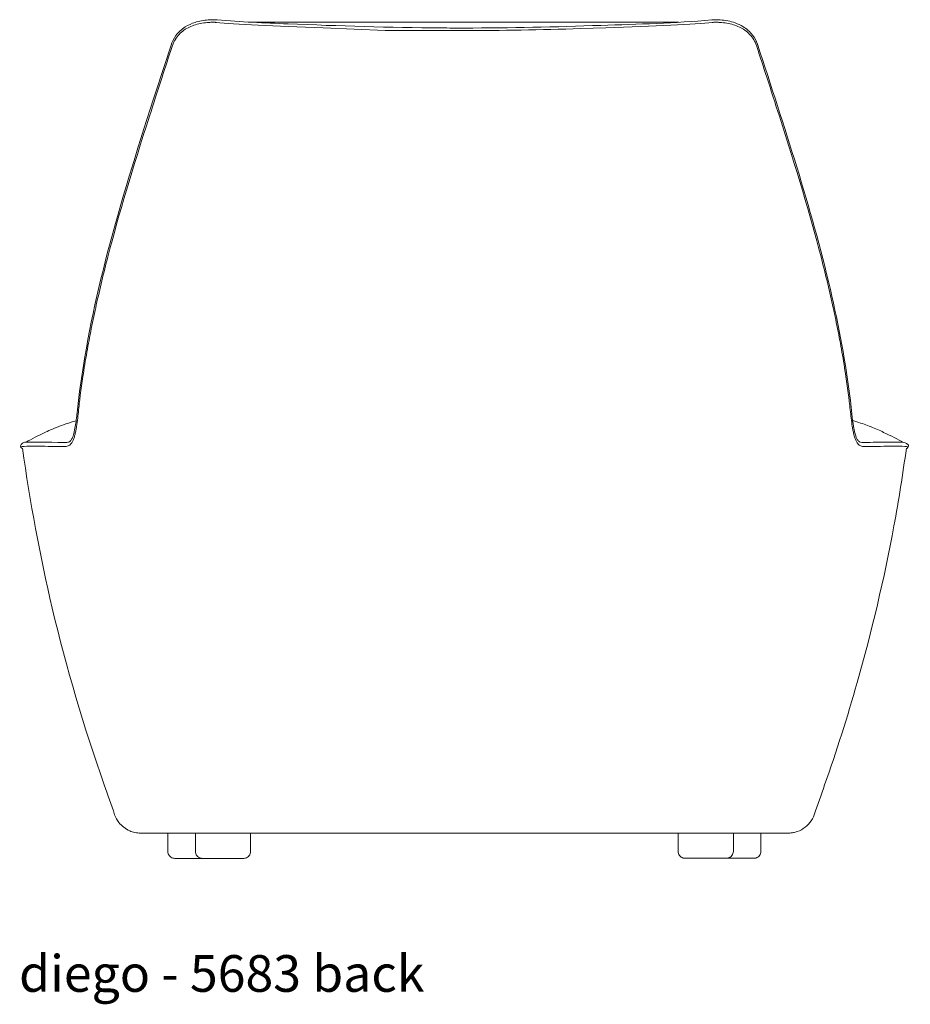
# Model space of a CAD drawing. Extents: x 10 to 179, y -198 to 124.
# Drawn here: x 143 to 175, y -198 to -163 of the extents above; entities that cross this region are included whole.
import ezdxf

# ---------------------------------------------------------------- set-up
doc = ezdxf.new("R2010")
doc.units = 0
doc.header["$MEASUREMENT"] = 0
doc.layers.add('2D', color=7, linetype='CONTINUOUS', lineweight=20)
doc.layers.add('NOTES', color=7, linetype='CONTINUOUS', lineweight=20)
doc.styles.add('PRODUCT NOTES', font='arial.ttf', dxfattribs={"height": 1})

msp = doc.modelspace()

# ---------------------------------------------------------------- linework, layer by layer
at = {"layer": '2D'}
for p, q in [((156.27924, -162.91074), (154.02962, -162.80802)), ((159.15481, -162.91074), (156.27924, -162.91074)), ((163.36606, -162.83784), (164.28, -162.80802)), ((148.65481, -192.92477), (149.65418, -192.92457)), ((149.65418, -192.92457), (151.15481, -192.92457)), ((168.65481, -192.92046), (167.15481, -192.92046)), ((169.65481, -192.92046), (168.65481, -192.92046))]:
    msp.add_line(p, q, dxfattribs=at)
at = {"layer": '2D', "extrusion": (1.22465e-16, 1, 2.22045e-16)}
for p, q in [((148.40481, -192.01206), (148.40481, -192.67477)), ((149.40481, -192.01206), (149.40481, -192.67457)), ((151.40481, -192.01206), (151.40481, -192.67457)), ((166.90481, -192.03447), (166.90481, -192.67046)), ((168.90481, -192.03447), (168.90481, -192.67046)), ((169.90481, -192.03447), (169.90481, -192.67046))]:
    msp.add_line(p, q, dxfattribs=at)
at = {"layer": '2D'}
for points, knots in [([(148.51772, -163.43924), (148.56187, -163.31774), (148.61819, -163.19541), (148.78542, -162.96513), (148.90321, -162.85714), (149.14465, -162.70621), (149.26517, -162.65234), (149.5426, -162.56349), (149.70406, -162.53444), (149.91883, -162.51764), (149.9724, -162.51523), (150.07982, -162.51419), (150.13425, -162.51488), (150.18749, -162.5198)], [0, 0, 0, 0, 0.41899898, 0.41899898, 0.89795478, 0.89795478, 1.2929249, 1.2929249, 1.77892432, 1.77892432, 1.9396194, 1.9396194, 2.10123866, 2.10123866, 2.10123866, 2.10123866]), ([(148.55438, -163.48719), (148.57073, -163.44224), (148.60342, -163.35233), (148.68621, -163.19949), (148.80862, -163.03777), (148.98463, -162.88881), (149.24969, -162.73722), (149.55356, -162.64557), (149.84934, -162.61165), (150.00509, -162.60698), (150.08534, -162.60845), (150.12608, -162.61022), (150.14825, -162.61179), (150.15845, -162.61232), (150.1628, -162.61254)], [-0.121002478, -0.121002478, -0.121002478, -0.121002478, -0.097492119, -0.073981759, -0.026961041, 0.020059678, 0.067080397, 0.161121835, 0.208142554, 0.231652913, 0.243408093, 0.249285683, 0.252224478, 0.2544185, 0.2544185, 0.2544185, 0.2544185]), ([(150.16286, -162.61234), (150.1644, -162.61248), (150.16594, -162.61263), (150.78463, -162.6703), (152.28403, -162.74689), (154.02962, -162.80802)], [-1.001280617, -1.001280617, -1.001280617, -1.001280617, -1, -1, -0.488729853, -0.488729853, -0.488729853, -0.488729853]), ([(150.18762, -162.51979), (151.04156, -162.59937), (151.90249, -162.62873), (154.60456, -162.743), (156.45283, -162.79665), (158.58714, -162.81554), (158.87098, -162.81699), (159.15481, -162.81699)], [0, 0, 0, 0, 2.59191281, 2.59191281, 8.14509149, 8.14509149, 8.99658387, 8.99658387, 8.99658387, 8.99658387]), ([(159.15481, -162.81699), (160.80731, -162.81699), (162.45939, -162.77625), (165.44771, -162.67415), (166.79142, -162.6438), (168.122, -162.51979)], [0, 0, 0, 0, 4.95748683, 4.95748683, 8.99613861, 8.99613861, 8.99613861, 8.99613861]), ([(164.28, -162.80802), (166.02559, -162.74689), (167.52499, -162.6703), (168.14368, -162.61263), (168.14522, -162.61248), (168.14676, -162.61234)], [0.488729854, 0.488729854, 0.488729854, 0.488729854, 1, 1, 1.001280615, 1.001280615, 1.001280615, 1.001280615]), ([(168.12233, -162.51978), (168.13941, -162.51821), (168.15679, -162.51725), (168.1948, -162.51555), (168.21557, -162.515), (168.2987, -162.51403), (168.36115, -162.51596), (168.61152, -162.53333), (168.80052, -162.56859), (169.07191, -162.66582), (169.16441, -162.70855), (169.38771, -162.84201), (169.51085, -162.95038), (169.67924, -163.176), (169.73711, -163.29002), (169.7837, -163.41669), (169.78781, -163.42799), (169.79305, -163.4403)], [0.0002021, 0.0002021, 0.0002021, 0.0002021, 0.0520317, 0.0520317, 0.11434828, 0.11434828, 0.30145126, 0.30145126, 0.86765963, 0.86765963, 1.17473852, 1.17473852, 1.66501181, 1.66501181, 2.0621458, 2.0621458, 2.10103119, 2.10103119, 2.10103119, 2.10103119]), ([(168.14682, -162.61254), (168.15117, -162.61232), (168.16137, -162.61179), (168.18354, -162.61022), (168.22428, -162.60845), (168.30453, -162.60698), (168.46028, -162.61165), (168.75606, -162.64557), (169.05993, -162.73722), (169.32499, -162.88881), (169.501, -163.03777), (169.62341, -163.19949), (169.70621, -163.35233), (169.73889, -163.44224), (169.75524, -163.48719)], [-0.254418501, -0.254418501, -0.254418501, -0.254418501, -0.252224478, -0.249285683, -0.243408093, -0.231652913, -0.208142554, -0.161121835, -0.067080397, -0.020059678, 0.026961041, 0.073981759, 0.097492119, 0.121002478, 0.121002478, 0.121002478, 0.121002478]), ([(145.16097, -176.31841), (145.36794, -174.6281), (145.71028, -172.95048), (146.60191, -169.44335), (147.16902, -167.61361), (148.00745, -165.00699), (148.26323, -164.22395), (148.51772, -163.43924)], [0, 0, 0, 0, 5.56165415, 5.56165415, 11.77754759, 11.77754759, 14.45152614, 14.45152614, 14.45152614, 14.45152614]), ([(145.20078, -176.35623), (145.21012, -176.27997), (145.21968, -176.20414), (145.22944, -176.12873), (145.25886, -175.90154), (145.29016, -175.67813), (145.32314, -175.45793), (145.36813, -175.1576), (145.41623, -174.86324), (145.46709, -174.57335), (145.51798, -174.28326), (145.57164, -173.99765), (145.62788, -173.71506), (145.68583, -173.42388), (145.74654, -173.13591), (145.80989, -172.84953), (145.87368, -172.56114), (145.94014, -172.27436), (146.00922, -171.98751), (146.07891, -171.69819), (146.15129, -171.40879), (146.22656, -171.11766), (146.63131, -169.5521), (147.11959, -167.93668), (147.73764, -166.01046), (147.88239, -165.55935), (148.0331, -165.09427), (148.19354, -164.60002), (148.31168, -164.23606), (148.43437, -163.85842), (148.55438, -163.48719)], [0.121002478, 0.121002478, 0.121002478, 0.121002478, 0.136264073, 0.136264073, 0.136264073, 0.182246182, 0.182246182, 0.182246182, 0.244961977, 0.244961977, 0.244961977, 0.307719145, 0.307719145, 0.307719145, 0.372385693, 0.372385693, 0.372385693, 0.437506594, 0.437506594, 0.437506594, 0.503187619, 0.503187619, 0.503187619, 0.856376568, 0.856376568, 0.856376568, 0.939090235, 0.939090235, 0.939090235, 1, 1, 1, 1]), ([(169.75524, -163.48719), (169.87525, -163.85842), (169.99794, -164.23606), (170.27652, -165.09427), (170.42724, -165.55935), (171.19003, -167.93668), (171.67831, -169.5521), (172.15834, -171.40879), (172.23071, -171.69819), (172.36948, -172.27436), (172.43594, -172.56114), (172.56309, -173.13591), (172.62379, -173.42388), (172.73798, -173.99765), (172.79164, -174.28326), (172.89339, -174.86324), (172.94149, -175.1576), (173.01946, -175.67813), (173.05076, -175.90154), (173.08994, -176.20414), (173.0995, -176.27997), (173.10884, -176.35623)], [0.121002478, 0.121002478, 0.121002478, 0.121002478, 0.181912243, 0.181912243, 0.26462591, 0.26462591, 0.617814859, 0.617814859, 0.683495884, 0.683495884, 0.748616786, 0.748616786, 0.813283333, 0.813283333, 0.876040501, 0.876040501, 0.938756297, 0.938756297, 0.984738405, 0.984738405, 1.00000012, 1.00000012, 1.00000012, 1.00000012]), ([(169.79305, -163.4403), (170.74072, -166.37172), (171.72406, -169.30112), (172.73194, -173.62222), (172.9831, -174.96641), (173.14937, -176.32532)], [0, 0, 0, 0, 10.00253037, 10.00253037, 14.45105455, 14.45105455, 14.45105455, 14.45105455]), ([(144.59975, -177.99404), (144.63918, -177.99455), (144.68038, -177.99471), (144.7218, -177.98815), (144.76351, -177.98155), (144.80573, -177.96826), (144.84642, -177.9364), (144.86661, -177.92059), (144.88631, -177.90022), (144.90514, -177.87498), (144.92386, -177.84989), (144.94166, -177.82003), (144.95812, -177.78581), (144.97462, -177.75151), (144.98967, -177.71313), (145.00327, -177.67201), (145.01679, -177.63113), (145.02893, -177.58742), (145.03958, -177.54232), (145.03975, -177.54162), (145.03991, -177.54093), (145.04008, -177.54023), (145.05038, -177.49645), (145.05969, -177.45135), (145.06839, -177.40496), (145.07712, -177.35836), (145.08521, -177.31058), (145.09283, -177.26203), (145.10791, -177.16593), (145.12123, -177.06659), (145.13362, -176.96635), (145.14599, -176.86631), (145.1575, -176.76467), (145.1686, -176.66252), (145.17966, -176.56074), (145.19032, -176.45835), (145.2008, -176.35625)], [0, 0, 0, 0, 0.014238035, 0.014238035, 0.014238035, 0.028574273, 0.028574273, 0.028574273, 0.035685198, 0.035685198, 0.035685198, 0.042757582, 0.042757582, 0.042757582, 0.049845903, 0.049845903, 0.049845903, 0.056892954, 0.056892954, 0.056892954, 0.057002202, 0.057002202, 0.057002202, 0.063841503, 0.063841503, 0.063841503, 0.070712246, 0.070712246, 0.070712246, 0.084311905, 0.084311905, 0.084311905, 0.097883873, 0.097883873, 0.097883873, 0.111407537, 0.111407537, 0.111407537, 0.111407537]), ([(144.6688, -177.84296), (144.72, -177.84362), (144.76601, -177.84286), (144.82585, -177.82441), (144.84653, -177.81376), (144.89015, -177.76838), (144.91086, -177.73855), (144.95432, -177.65065), (144.97683, -177.58617), (145.01561, -177.43665), (145.03225, -177.34899), (145.07295, -177.10283), (145.09354, -176.93683), (145.12942, -176.62282), (145.14493, -176.4745), (145.16097, -176.31841)], [0, 0, 0, 0, 0.46104348, 0.46104348, 0.752125, 0.752125, 0.98709948, 0.98709948, 1.28180795, 1.28180795, 1.60025239, 1.60025239, 2.15528755, 2.15528755, 2.63854081, 2.63854081, 2.63854081, 2.63854081]), ([(173.10882, -176.35625), (173.1193, -176.45835), (173.12996, -176.56074), (173.15213, -176.76467), (173.16364, -176.86631), (173.18839, -177.06659), (173.20171, -177.16593), (173.22441, -177.31058), (173.2325, -177.35836), (173.25007, -177.45208), (173.25954, -177.49789), (173.27004, -177.54232), (173.27004, -177.54232), (173.28069, -177.58742), (173.29283, -177.63113), (173.31995, -177.71313), (173.335, -177.75151), (173.36796, -177.82003), (173.38576, -177.84989), (173.42331, -177.90022), (173.44301, -177.92059), (173.50389, -177.96826), (173.54611, -177.98155), (173.62924, -177.99471), (173.67045, -177.99455), (173.70987, -177.99404)], [0.000076456, 0.000076456, 0.000076456, 0.000076456, 0.01360012, 0.01360012, 0.027172088, 0.027172088, 0.040771747, 0.040771747, 0.047642489, 0.047642489, 0.05459072, 0.05459072, 0.054591039, 0.054591039, 0.06163809, 0.06163809, 0.068726411, 0.068726411, 0.075798795, 0.075798795, 0.08290972, 0.08290972, 0.097245958, 0.097245958, 0.111483993, 0.111483993, 0.111483993, 0.111483993]), ([(173.14937, -176.32532), (173.18256, -176.6489), (173.21477, -176.97362), (173.27018, -177.30507), (173.27668, -177.34138), (173.30455, -177.48427), (173.33057, -177.58504), (173.37686, -177.69673), (173.39299, -177.72727), (173.43347, -177.7873), (173.45716, -177.808), (173.50469, -177.83393), (173.53266, -177.83917), (173.58916, -177.84337), (173.61423, -177.8433), (173.64082, -177.84296)], [0.00654693, 0.00654693, 0.00654693, 0.00654693, 1.05450288, 1.05450288, 1.18572657, 1.18572657, 1.58363451, 1.58363451, 1.77411182, 1.77411182, 2.05998904, 2.05998904, 2.40409838, 2.40409838, 2.6435759, 2.6435759, 2.6435759, 2.6435759]), ([(143.26173, -177.83326), (143.47998, -177.71295), (143.70295, -177.5957), (144.12517, -177.39743), (144.30258, -177.31827), (144.63866, -177.19168), (144.75898, -177.14935), (144.95316, -177.08916), (145.01394, -177.07136), (145.07769, -177.05383)], [0.16474344, 0.16474344, 0.16474344, 0.16474344, 2.24417162, 2.24417162, 3.54915791, 3.54915791, 4.1618173, 4.1618173, 4.41771183, 4.41771183, 4.41771183, 4.41771183]), ([(173.23156, -177.05354), (173.28141, -177.06731), (173.32946, -177.08125), (173.57288, -177.15499), (173.73662, -177.2148), (174.06212, -177.34316), (174.21343, -177.41091), (174.6307, -177.60724), (174.86652, -177.73248), (175.07069, -177.84582)], [9.34094767, 9.34094767, 9.34094767, 9.34094767, 9.54205923, 9.54205923, 10.4057664, 10.4057664, 11.53252038, 11.53252038, 13.75969684, 13.75969684, 13.75969684, 13.75969684]), ([(143.07696, -178.0224), (143.03177, -177.96612), (143.12338, -177.85137), (143.22941, -177.83337), (143.30051, -177.83008), (143.62409, -177.82536), (143.93367, -177.83354), (144.6688, -177.84296)], [0, 0, 0, 0, 3.13561892, 3.13561892, 6.32300452, 6.32300452, 12.85345728, 12.85345728, 12.85345728, 12.85345728]), ([(143.07696, -178.0224), (143.06992, -178.01364), (143.07369, -178.00644), (143.12329, -177.98581), (143.22669, -177.97972), (143.58616, -177.97812), (143.84226, -177.98277), (144.28903, -177.98882), (144.44563, -177.99207), (144.59975, -177.99404)], [-0.65263943, -0.65263943, -0.65263943, -0.65263943, -0.57194379, -0.57194379, -0.37012914, -0.37012914, -0.168314491, -0.168314491, -0.111483993, -0.111483993, -0.111483993, -0.111483993]), ([(146.09499, -190.25975), (145.35533, -188.15752), (144.72614, -186.01901), (143.75992, -181.94168), (143.40933, -180.00003), (143.12919, -178.0498)], [0, 0, 0, 0, 6.70822604, 6.70822604, 12.61900909, 12.61900909, 12.61900909, 12.61900909]), ([(175.18043, -178.0498), (175.04484, -178.99371), (174.89957, -179.93645), (174.37105, -182.78838), (173.9246, -184.68431), (173.03859, -187.79907), (172.64542, -189.03537), (172.21463, -190.25975)], [0, 0, 0, 0, 2.86081079, 2.86081079, 8.71524278, 8.71524278, 12.62224602, 12.62224602, 12.62224602, 12.62224602]), ([(173.64082, -177.84296), (173.96743, -177.83873), (174.19177, -177.8344), (174.63141, -177.82821), (174.80336, -177.82652), (175.11988, -177.83271), (175.31997, -177.91368), (175.23266, -178.0224)], [0.04178525, 0.04178525, 0.04178525, 0.04178525, 2.84184117, 2.84184117, 6.80369936, 6.80369936, 12.86112596, 12.86112596, 12.86112596, 12.86112596]), ([(173.70987, -177.99404), (173.86399, -177.99207), (174.0206, -177.98882), (174.46736, -177.98277), (174.72346, -177.97812), (175.08293, -177.97972), (175.18633, -177.98581), (175.23593, -178.00644), (175.2397, -178.01364), (175.23266, -178.0224)], [0.111483993, 0.111483993, 0.111483993, 0.111483993, 0.168314491, 0.168314491, 0.37012914, 0.37012914, 0.57194379, 0.57194379, 0.65263943, 0.65263943, 0.65263943, 0.65263943]), ([(147.41836, -192.00975), (147.38327, -192.00975), (147.34804, -192.00789), (147.27854, -192.00053), (147.24413, -191.99507), (147.14475, -191.97391), (147.08044, -191.95329), (146.94214, -191.89308), (146.86884, -191.84943), (146.73649, -191.74603), (146.67642, -191.68545), (146.56104, -191.53522), (146.50959, -191.44016), (146.4747, -191.34066)], [0, 0, 0, 0, 0.10540967, 0.10540967, 0.20965306, 0.20965306, 0.41023683, 0.41023683, 0.66216493, 0.66216493, 0.91409302, 0.91409302, 1.23041974, 1.23041974, 1.23041974, 1.23041974]), ([(171.83492, -191.34066), (171.79918, -191.44259), (171.74602, -191.53989), (171.61288, -191.71047), (171.53108, -191.78587), (171.34999, -191.90491), (171.24834, -191.95008), (171.10274, -191.98804), (171.06122, -191.9961), (170.97699, -192.00699), (170.93399, -192.00975), (170.89126, -192.00975)], [0, 0, 0, 0, 0.32406505, 0.32406505, 0.64915446, 0.64915446, 0.97420682, 0.97420682, 1.10056747, 1.10056747, 1.22902474, 1.22902474, 1.22902474, 1.22902474]), ([(147.41836, -192.00975), (147.41836, -192.00975), (147.41846, -192.00975), (147.41932, -192.00975), (147.42109, -192.00975), (147.42671, -192.00975), (147.43058, -192.00975), (147.44038, -192.00975), (147.44631, -192.00975), (147.4671, -192.00975), (147.48499, -192.00975), (147.51222, -192.00975), (147.5179, -192.00975), (147.52975, -192.00975), (147.53592, -192.00975), (147.55512, -192.00975), (147.56887, -192.00975), (147.59823, -192.00975), (147.61386, -192.00975), (147.64699, -192.00975), (147.66451, -192.00975), (147.69217, -192.00975), (147.70163, -192.00975), (147.721, -192.00975), (147.73092, -192.00975), (147.75123, -192.00975), (147.76162, -192.00975), (147.78286, -192.00975), (147.79371, -192.00975), (147.81032, -192.00975), (147.81591, -192.00975), (147.82438, -192.00975), (147.82722, -192.00975), (147.83078, -192.00975), (147.8315, -192.00975), (147.83292, -192.00975), (147.83364, -192.00975), (147.83579, -192.00975), (147.83722, -192.00975), (147.85017, -192.00975), (147.86188, -192.00975), (147.88587, -192.00975), (147.89814, -192.00975), (147.92336, -192.00975), (147.93631, -192.00975), (147.96289, -192.00975), (147.97652, -192.00975), (147.99225, -192.00975), (147.99401, -192.00975), (147.99664, -192.00975), (147.99752, -192.00975), (147.99929, -192.00975), (148.00017, -192.00975), (148.0046, -192.00975), (148.00816, -192.00975), (148.01891, -192.00975), (148.02616, -192.00975), (148.04812, -192.00975), (148.06305, -192.00975), (148.08194, -192.00975), (148.08572, -192.00975), (148.09142, -192.00975), (148.09332, -192.00975), (148.09618, -192.00975), (148.09713, -192.00975), (148.09904, -192.00975), (148.09999, -192.00975), (148.10856, -192.00975), (148.1162, -192.00975), (148.13922, -192.00975), (148.15471, -192.00975), (148.17842, -192.00975), (148.1864, -192.00975), (148.19549, -192.00975), (148.1965, -192.00975), (148.19853, -192.00975), (148.19954, -192.00975), (148.20259, -192.00975), (148.20463, -192.00975), (148.21076, -192.00975), (148.21487, -192.00975), (148.23555, -192.00975), (148.25246, -192.00975), (148.27833, -192.00975), (148.28704, -192.00975), (148.30461, -192.00975), (148.31348, -192.00975), (148.34031, -192.00975), (148.35852, -192.00975), (148.39557, -192.00975), (148.41442, -192.00975), (148.47192, -192.00975), (148.51155, -192.00975), (148.5933, -192.00975), (148.63542, -192.00975), (148.72216, -192.00975), (148.76677, -192.00975), (148.85844, -192.00975), (148.90552, -192.00975), (149.00209, -192.00975), (149.0516, -192.00975), (149.15302, -192.00975), (149.20495, -192.00975), (149.2846, -192.00975), (149.31145, -192.00975), (149.35537, -192.00975), (149.37225, -192.00975), (149.38925, -192.00975)], [-0.383738358, -0.383738358, -0.383738358, -0.383738358, -0.379167229, -0.379167229, -0.36388385, -0.36388385, -0.348600471, -0.348600471, -0.333317092, -0.333317092, -0.302750333, -0.302750333, -0.295108644, -0.295108644, -0.287466954, -0.287466954, -0.272183575, -0.272183575, -0.256900196, -0.256900196, -0.241616817, -0.241616817, -0.233975127, -0.233975127, -0.226333438, -0.226333438, -0.218691748, -0.218691748, -0.211050059, -0.211050059, -0.207229214, -0.207229214, -0.205318791, -0.205318791, -0.204841186, -0.204841186, -0.20436358, -0.20436358, -0.203408369, -0.203408369, -0.19576668, -0.19576668, -0.18812499, -0.18812499, -0.1804833, -0.1804833, -0.172841611, -0.172841611, -0.1718864, -0.1718864, -0.171408794, -0.171408794, -0.170931188, -0.170931188, -0.169020766, -0.169020766, -0.165199921, -0.165199921, -0.157558232, -0.157558232, -0.155647809, -0.155647809, -0.154692598, -0.154692598, -0.154214992, -0.154214992, -0.153737387, -0.153737387, -0.149916542, -0.149916542, -0.142274853, -0.142274853, -0.138454008, -0.138454008, -0.137976402, -0.137976402, -0.137498797, -0.137498797, -0.136543585, -0.136543585, -0.134633163, -0.134633163, -0.126991473, -0.126991473, -0.123170629, -0.123170629, -0.119349784, -0.119349784, -0.111708094, -0.111708094, -0.104066405, -0.104066405, -0.088783026, -0.088783026, -0.073499646, -0.073499646, -0.058216267, -0.058216267, -0.042932888, -0.042932888, -0.027649509, -0.027649509, -0.01236613, -0.01236613, -0.00472444, -0.00472444, 0.000000344, 0.000000344, 0.000000344, 0.000000344]), ([(149.38926, -192.00975), (149.40718, -192.00975), (149.42835, -192.00975), (149.47706, -192.00975), (149.5046, -192.00975), (149.55079, -192.00975), (149.56701, -192.00975), (149.58831, -192.00975), (149.59262, -192.00975), (149.60134, -192.00975), (149.60573, -192.00975), (149.61906, -192.00975), (149.62811, -192.00975), (149.67422, -192.00975), (149.7138, -192.00975), (149.79828, -192.00975), (149.84317, -192.00975), (149.91458, -192.00975), (149.93906, -192.00975), (149.97053, -192.00975), (149.97687, -192.00975), (149.98963, -192.00975), (149.99603, -192.00975), (150.01535, -192.00975), (150.02834, -192.00975), (150.0939, -192.00975), (150.14825, -192.00975), (150.2326, -192.00975), (150.26118, -192.00975), (150.30477, -192.00975), (150.31942, -192.00975), (150.34157, -192.00975), (150.34899, -192.00975), (150.36015, -192.00975), (150.36388, -192.00975), (150.36808, -192.00975), (150.36855, -192.00975), (150.36925, -192.00975), (150.36949, -192.00975), (150.36984, -192.00975), (150.36995, -192.00975), (150.37013, -192.00975), (150.37019, -192.00975), (150.37025, -192.00975), (150.37025, -192.00975), (150.37026, -192.00975)], [-0.0393173915, -0.0393173915, -0.0393173915, -0.0393173915, -0.0343732295, -0.0343732295, -0.0294290675, -0.0294290675, -0.0269569865, -0.0269569865, -0.0263389663, -0.0263389663, -0.025720946, -0.025720946, -0.0244849055, -0.0244849055, -0.0195407436, -0.0195407436, -0.0145965816, -0.0145965816, -0.0121245006, -0.0121245006, -0.0115064803, -0.0115064803, -0.0108884601, -0.0108884601, -0.0096524196, -0.0096524196, -0.0047082576, -0.0047082576, -0.0022361766, -0.0022361766, -0.0010001361, -0.0010001361, -0.0003821159, -0.0003821159, -0.0000731058, -0.0000731058, -0.0000344795, -0.0000344795, -0.0000151664, -0.0000151664, -0.0000055098, -0.0000055098, -0.0000006815, -0.0000006815, -0.000000414, -0.000000414, -0.000000414, -0.000000414]), ([(150.37025, -192.00975), (150.41389, -192.00975), (150.45758, -192.00975), (150.50132, -192.00975), (150.54506, -192.00975), (150.58886, -192.00975), (150.6327, -192.00975), (150.72038, -192.00975), (150.80827, -192.00975), (150.89637, -192.00975), (150.98447, -192.00975), (151.07279, -192.00975), (151.16131, -192.00975), (151.24983, -192.00975), (151.33857, -192.00975), (151.42752, -192.00975), (151.47199, -192.00975), (151.51652, -192.00975), (151.5611, -192.00975), (151.60567, -192.00975), (151.65031, -192.00975), (151.69499, -192.00975), (151.78436, -192.00975), (151.87394, -192.00975), (151.96373, -192.00975), (152.14332, -192.00975), (152.32375, -192.00975), (152.50503, -192.00975), (152.59567, -192.00975), (152.68652, -192.00975), (152.77759, -192.00975), (152.82312, -192.00975), (152.86871, -192.00975), (152.91435, -192.00975), (152.95999, -192.00975), (153.00568, -192.00975), (153.05137, -192.00975), (153.23417, -192.00975), (153.4173, -192.00975), (153.60079, -192.00975), (153.78427, -192.00975), (153.96809, -192.00975), (154.15226, -192.00975), (154.33643, -192.00975), (154.52094, -192.00975), (154.7058, -192.00975), (154.89065, -192.00975), (155.07585, -192.00975), (155.26139, -192.00975), (155.44693, -192.00975), (155.63282, -192.00975), (155.81905, -192.00975), (156.00528, -192.00975), (156.19186, -192.00975), (156.37878, -192.00975), (156.47224, -192.00975), (156.56579, -192.00975), (156.65943, -192.00975), (156.75307, -192.00975), (156.84679, -192.00975), (156.94061, -192.00975), (157.03442, -192.00975), (157.12832, -192.00975), (157.22231, -192.00975), (157.3163, -192.00975), (157.41037, -192.00975), (157.50454, -192.00975), (157.5987, -192.00975), (157.69296, -192.00975), (157.78731, -192.00975), (157.83448, -192.00975), (157.88168, -192.00975), (157.9289, -192.00975), (157.97612, -192.00975), (158.02336, -192.00975), (158.07062, -192.00975), (158.16515, -192.00975), (158.25977, -192.00975), (158.35448, -192.00975), (158.40183, -192.00975), (158.4492, -192.00975), (158.4966, -192.00975), (158.5203, -192.00975), (158.544, -192.00975), (158.56771, -192.00975), (158.59142, -192.00975), (158.61514, -192.00975), (158.63886, -192.00975), (158.73374, -192.00975), (158.82871, -192.00975), (158.92379, -192.00975), (158.97133, -192.00975), (159.01889, -192.00975), (159.06649, -192.00975), (159.09029, -192.00975), (159.11409, -192.00975), (159.13791, -192.00975), (159.14354, -192.00975), (159.14918, -192.00975), (159.15481, -192.00975)], [0, 0, 0, 0, 0.01571875, 0.01571875, 0.01571875, 0.0314375, 0.0314375, 0.0314375, 0.062875, 0.062875, 0.062875, 0.0943125, 0.0943125, 0.0943125, 0.12575, 0.12575, 0.12575, 0.14146875, 0.14146875, 0.14146875, 0.1571875, 0.1571875, 0.1571875, 0.188625, 0.188625, 0.188625, 0.2515, 0.2515, 0.2515, 0.2829375, 0.2829375, 0.2829375, 0.29865625, 0.29865625, 0.29865625, 0.314375, 0.314375, 0.314375, 0.37725, 0.37725, 0.37725, 0.440125, 0.440125, 0.440125, 0.503, 0.503, 0.503, 0.565875, 0.565875, 0.565875, 0.62875, 0.62875, 0.62875, 0.691625, 0.691625, 0.691625, 0.7230625, 0.7230625, 0.7230625, 0.7545, 0.7545, 0.7545, 0.7859375, 0.7859375, 0.7859375, 0.817375, 0.817375, 0.817375, 0.8488125, 0.8488125, 0.8488125, 0.86453125, 0.86453125, 0.86453125, 0.88025, 0.88025, 0.88025, 0.9116875, 0.9116875, 0.9116875, 0.92740625, 0.92740625, 0.92740625, 0.93526562, 0.93526562, 0.93526562, 0.943125, 0.943125, 0.943125, 0.9745625, 0.9745625, 0.9745625, 0.99028125, 0.99028125, 0.99028125, 0.99814062, 0.99814062, 0.99814062, 1, 1, 1, 1]), ([(159.15481, -192.00975), (159.16044, -192.00975), (159.16608, -192.00975), (159.17171, -192.00975), (159.19553, -192.00975), (159.21933, -192.00975), (159.24313, -192.00975), (159.29073, -192.00975), (159.33829, -192.00975), (159.38583, -192.00975), (159.48091, -192.00975), (159.57589, -192.00975), (159.67077, -192.00975), (159.69449, -192.00975), (159.7182, -192.00975), (159.74191, -192.00975), (159.76562, -192.00975), (159.78932, -192.00975), (159.81302, -192.00975), (159.86042, -192.00975), (159.90779, -192.00975), (159.95514, -192.00975), (160.04985, -192.00975), (160.14447, -192.00975), (160.239, -192.00975), (160.28626, -192.00975), (160.3335, -192.00975), (160.38072, -192.00975), (160.42794, -192.00975), (160.47514, -192.00975), (160.52231, -192.00975), (160.61666, -192.00975), (160.71092, -192.00975), (160.80508, -192.00975), (160.89925, -192.00975), (160.99332, -192.00975), (161.08731, -192.00975), (161.1813, -192.00975), (161.2752, -192.00975), (161.36902, -192.00975), (161.46283, -192.00975), (161.55655, -192.00975), (161.65019, -192.00975), (161.74383, -192.00975), (161.83738, -192.00975), (161.93084, -192.00975), (162.11776, -192.00975), (162.30434, -192.00975), (162.49057, -192.00975), (162.6768, -192.00975), (162.86269, -192.00975), (163.04823, -192.00975), (163.23377, -192.00975), (163.41897, -192.00975), (163.60382, -192.00975), (163.78868, -192.00975), (163.97319, -192.00975), (164.15736, -192.00975), (164.34153, -192.00975), (164.52535, -192.00975), (164.70883, -192.00975), (164.89232, -192.00975), (165.07546, -192.00975), (165.25825, -192.00975), (165.30395, -192.00975), (165.34963, -192.00975), (165.39527, -192.00975), (165.44091, -192.00975), (165.4865, -192.00975), (165.53203, -192.00975), (165.6231, -192.00975), (165.71395, -192.00975), (165.80459, -192.00975), (165.9445, -192.00975), (166.08389, -192.00975), (169.59714, -192.00975)], [0, 0, 0, 0, 0.001859376, 0.001859376, 0.001859376, 0.009718751, 0.009718751, 0.009718751, 0.025437501, 0.025437501, 0.025437501, 0.056875001, 0.056875001, 0.056875001, 0.064734376, 0.064734376, 0.064734376, 0.072593751, 0.072593751, 0.072593751, 0.088312501, 0.088312501, 0.088312501, 0.119750001, 0.119750001, 0.119750001, 0.135468751, 0.135468751, 0.135468751, 0.151187501, 0.151187501, 0.151187501, 0.182625001, 0.182625001, 0.182625001, 0.214062501, 0.214062501, 0.214062501, 0.245500001, 0.245500001, 0.245500001, 0.2769375, 0.2769375, 0.2769375, 0.308375, 0.308375, 0.308375, 0.37125, 0.37125, 0.37125, 0.434125, 0.434125, 0.434125, 0.497, 0.497, 0.497, 0.559875, 0.559875, 0.559875, 0.62275, 0.62275, 0.62275, 0.685625, 0.685625, 0.685625, 0.70134375, 0.70134375, 0.70134375, 0.717062499, 0.717062499, 0.717062499, 0.748499999, 0.748499999, 0.748499999, 0.797023517, 0.797023517, 0.797023517, 0.797023517]), ([(169.59714, -192.00975), (169.60845, -192.00975), (169.61968, -192.00975), (169.6742, -192.00975), (169.71632, -192.00975), (169.79807, -192.00975), (169.8377, -192.00975), (169.8952, -192.00975), (169.91405, -192.00975), (169.9511, -192.00975), (169.96931, -192.00975), (169.99614, -192.00975), (170.00501, -192.00975), (170.02259, -192.00975), (170.03129, -192.00975), (170.05716, -192.00975), (170.07407, -192.00975), (170.09475, -192.00975), (170.09886, -192.00975), (170.10499, -192.00975), (170.10703, -192.00975), (170.11008, -192.00975), (170.1111, -192.00975), (170.11312, -192.00975), (170.11413, -192.00975), (170.12322, -192.00975), (170.1312, -192.00975), (170.15491, -192.00975), (170.1704, -192.00975), (170.19342, -192.00975), (170.20106, -192.00975), (170.20963, -192.00975), (170.21058, -192.00975), (170.21249, -192.00975), (170.21344, -192.00975), (170.2163, -192.00975), (170.2182, -192.00975), (170.2239, -192.00975), (170.22768, -192.00975), (170.24657, -192.00975), (170.2615, -192.00975), (170.28346, -192.00975), (170.29071, -192.00975), (170.30146, -192.00975), (170.30502, -192.00975), (170.30945, -192.00975), (170.31033, -192.00975), (170.3121, -192.00975), (170.31298, -192.00975), (170.31561, -192.00975), (170.31737, -192.00975), (170.3331, -192.00975), (170.34673, -192.00975), (170.37331, -192.00975), (170.38626, -192.00975), (170.41148, -192.00975), (170.42375, -192.00975), (170.44774, -192.00975), (170.45945, -192.00975), (170.4724, -192.00975), (170.47383, -192.00975), (170.47598, -192.00975), (170.4767, -192.00975), (170.47812, -192.00975), (170.47884, -192.00975), (170.4824, -192.00975), (170.48524, -192.00975), (170.49371, -192.00975), (170.4993, -192.00975), (170.51591, -192.00975), (170.52676, -192.00975), (170.548, -192.00975), (170.55839, -192.00975), (170.5787, -192.00975), (170.58862, -192.00975), (170.60799, -192.00975), (170.61745, -192.00975), (170.64511, -192.00975), (170.66263, -192.00975), (170.69576, -192.00975), (170.71139, -192.00975), (170.74076, -192.00975), (170.7545, -192.00975), (170.7737, -192.00975), (170.77987, -192.00975), (170.79172, -192.00975), (170.79741, -192.00975), (170.82463, -192.00975), (170.84252, -192.00975), (170.86332, -192.00975), (170.86924, -192.00975), (170.87904, -192.00975), (170.88291, -192.00975), (170.88853, -192.00975), (170.8903, -192.00975), (170.89116, -192.00975), (170.89126, -192.00975), (170.89126, -192.00975)], [0.06957038, 0.06957038, 0.06957038, 0.06957038, 0.073499646, 0.073499646, 0.088783026, 0.088783026, 0.104066405, 0.104066405, 0.111708094, 0.111708094, 0.119349784, 0.119349784, 0.123170629, 0.123170629, 0.126991473, 0.126991473, 0.134633163, 0.134633163, 0.136543585, 0.136543585, 0.137498797, 0.137498797, 0.137976402, 0.137976402, 0.138454008, 0.138454008, 0.142274853, 0.142274853, 0.149916542, 0.149916542, 0.153737387, 0.153737387, 0.154214992, 0.154214992, 0.154692598, 0.154692598, 0.155647809, 0.155647809, 0.157558232, 0.157558232, 0.165199921, 0.165199921, 0.169020766, 0.169020766, 0.170931188, 0.170931188, 0.171408794, 0.171408794, 0.1718864, 0.1718864, 0.172841611, 0.172841611, 0.1804833, 0.1804833, 0.18812499, 0.18812499, 0.19576668, 0.19576668, 0.203408369, 0.203408369, 0.20436358, 0.20436358, 0.204841186, 0.204841186, 0.205318791, 0.205318791, 0.207229214, 0.207229214, 0.211050059, 0.211050059, 0.218691748, 0.218691748, 0.226333438, 0.226333438, 0.233975127, 0.233975127, 0.241616817, 0.241616817, 0.256900196, 0.256900196, 0.272183575, 0.272183575, 0.287466954, 0.287466954, 0.295108644, 0.295108644, 0.302750333, 0.302750333, 0.333317092, 0.333317092, 0.348600471, 0.348600471, 0.36388385, 0.36388385, 0.379167229, 0.379167229, 0.383738358, 0.383738358, 0.383738358, 0.383738358]), ([(148.65481, -192.92477), (148.63291, -192.92477), (148.61043, -192.92179), (148.56297, -192.90886), (148.53768, -192.89729), (148.49274, -192.86704), (148.4725, -192.84796), (148.43964, -192.80489), (148.42658, -192.78033), (148.4093, -192.72909), (148.40481, -192.70176), (148.40481, -192.67477)], [0, 0, 0, 0, 0.06629714, 0.06629714, 0.147560565, 0.147560565, 0.228823586, 0.228823586, 0.310097947, 0.310097947, 0.391058852, 0.391058852, 0.391058852, 0.391058852]), ([(149.65481, -192.92457), (149.63291, -192.92457), (149.61043, -192.92159), (149.56297, -192.90866), (149.53768, -192.89709), (149.49274, -192.86683), (149.4725, -192.84776), (149.43964, -192.80469), (149.42658, -192.78013), (149.4093, -192.72889), (149.40481, -192.70156), (149.40481, -192.67457)], [0, 0, 0, 0, 0.06629714, 0.06629714, 0.147560565, 0.147560565, 0.228823586, 0.228823586, 0.310097947, 0.310097947, 0.391058852, 0.391058852, 0.391058852, 0.391058852]), ([(151.40481, -192.67457), (151.40481, -192.70156), (151.40033, -192.72889), (151.38305, -192.78013), (151.36999, -192.80469), (151.33713, -192.84776), (151.31689, -192.86683), (151.27195, -192.89709), (151.24666, -192.90866), (151.1992, -192.92159), (151.17672, -192.92457), (151.15481, -192.92457)], [0, 0, 0, 0, 0.080960905, 0.080960905, 0.162235266, 0.162235266, 0.243498287, 0.243498287, 0.324761712, 0.324761712, 0.391058852, 0.391058852, 0.391058852, 0.391058852]), ([(167.15481, -192.92046), (167.13291, -192.92046), (167.11043, -192.91748), (167.06297, -192.90455), (167.03768, -192.89298), (166.99274, -192.86273), (166.9725, -192.84366), (166.93964, -192.80059), (166.92658, -192.77603), (166.9093, -192.72478), (166.90481, -192.69745), (166.90481, -192.67046)], [0, 0, 0, 0, 0.06629714, 0.06629714, 0.147560565, 0.147560565, 0.228823586, 0.228823586, 0.310097947, 0.310097947, 0.391058852, 0.391058852, 0.391058852, 0.391058852]), ([(168.90481, -192.67046), (168.90481, -192.69745), (168.90033, -192.72478), (168.88305, -192.77603), (168.86999, -192.80059), (168.83713, -192.84366), (168.81689, -192.86273), (168.77195, -192.89298), (168.74666, -192.90455), (168.6992, -192.91748), (168.67672, -192.92046), (168.65481, -192.92046)], [0, 0, 0, 0, 0.080960905, 0.080960905, 0.162235266, 0.162235266, 0.243498287, 0.243498287, 0.324761712, 0.324761712, 0.391058852, 0.391058852, 0.391058852, 0.391058852]), ([(169.90481, -192.67046), (169.90481, -192.69745), (169.90033, -192.72478), (169.88305, -192.77603), (169.86999, -192.80059), (169.83713, -192.84366), (169.81689, -192.86273), (169.77195, -192.89298), (169.74666, -192.90455), (169.6992, -192.91748), (169.67672, -192.92046), (169.65481, -192.92046)], [0, 0, 0, 0, 0.080960905, 0.080960905, 0.162235266, 0.162235266, 0.243498287, 0.243498287, 0.324761712, 0.324761712, 0.391058852, 0.391058852, 0.391058852, 0.391058852])]:
    msp.add_open_spline(points, degree=3, knots=knots, dxfattribs=at)
for points in [[(150.18762, -162.51979), (150.1876, -162.51979), (150.18758, -162.51978), (150.18755, -162.51978)], [(151.38169, -162.59946), (153.97273, -162.60137), (156.56376, -162.60503), (159.15481, -162.60524)], [(159.15481, -162.60524), (161.74586, -162.60503), (164.33689, -162.60137), (166.92793, -162.59946)], [(168.122, -162.51979), (168.12202, -162.51979), (168.12204, -162.51978), (168.12207, -162.51978)], [(159.15481, -162.91074), (160.43817, -162.91074), (161.94445, -162.88088), (163.36606, -162.83784)], [(143.13124, -178.06402), (143.1126, -178.05529), (143.09563, -178.04564), (143.07696, -178.0224)], [(175.23266, -178.0224), (175.21406, -178.04556), (175.19645, -178.05981), (175.17752, -178.07002)], [(146.4747, -191.34066), (146.34843, -190.98057), (146.22184, -190.62024), (146.09499, -190.25975)], [(172.21463, -190.25975), (172.08779, -190.62024), (171.96119, -190.98057), (171.83492, -191.34066)]]:
    msp.add_open_spline(points, degree=3, dxfattribs=at)

# ---------------------------------------------------------------- texts
at = {"layer": 'NOTES', "style": 'PRODUCT NOTES'}
msp.add_text('diego - 5683 back', height=1.33, dxfattribs=at).set_placement((143.00823, -197.76325, 14.97848))

doc.saveas('drawing.dxf')
